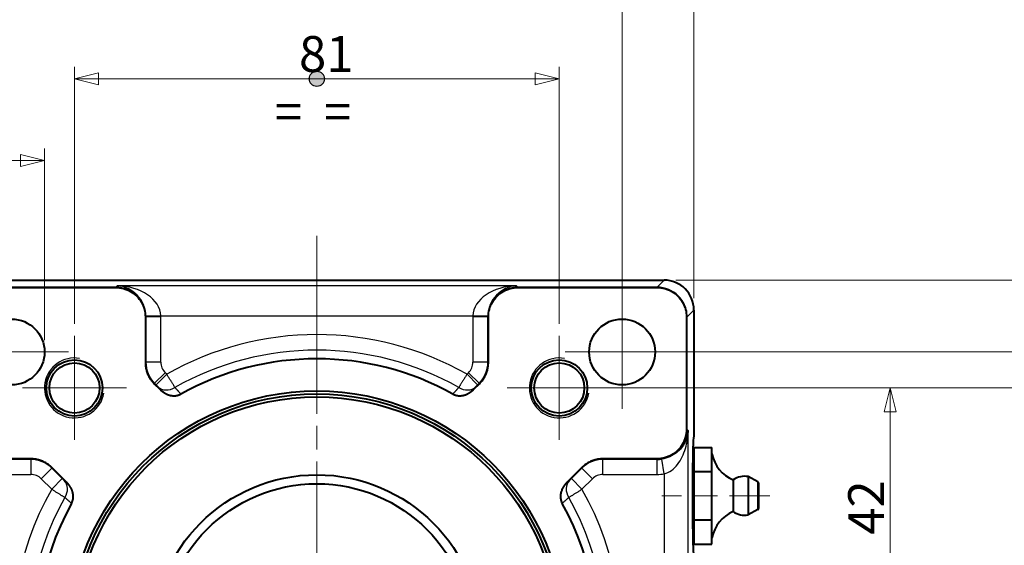
# Model space of a CAD drawing. Extents: x 225 to 1065, y 152 to 746.
# Drawn here: x 747 to 912, y 524 to 612 of the extents above; entities that cross this region are included whole.
import ezdxf

# ---------------------------------------------------------------- set-up
doc = ezdxf.new("R2010")
doc.units = 0
doc.linetypes.add('AM_ISO08W050x2', pattern=[9, 6, -0.75, 1.5, -0.75])
doc.layers.get('0').update_dxf_attribs({"lineweight": 25})
for name, color, linetype, lineweight in [('AM_0', 2, 'Continuous', 40), ('AM_5', 3, 'Continuous', 25), ('AM_7', 4, 'AM_ISO08W050x2', 18), ('Geometria schizzo(Ognibene)', 7, 'Continuous', 30), ('Quote(Ognibene)', 96, 'Continuous', 13), ('Simboli(Ognibene)', 96, 'Continuous', 13), ('Tratteggio', 179, 'Continuous', 9)]:
    doc.layers.add(name, color=color, linetype=linetype, lineweight=lineweight)
doc.styles.add('DEFAULT-Ognibene', font='ARIAL.TTF')
doc.styles.add('Ognibene', font='ARIAL.TTF', dxfattribs={"width": 0.8})
doc.dimstyles.new('Ognibene', dxfattribs={"dimscale": 2, "dimtxt": 3, "dimasz": 2, "dimexe": 1, "dimexo": 1, "dimgap": 0.5, "dimtad": 1, "dimdec": 3, "dimrnd": 1e-08, "dimdsep": 46, "dimtxsty": 'Ognibene', "dimblk": 'Filled-2', "dimcen": 0.09, "dimdle": 12, "dimclrd": 96, "dimclre": 96, "dimclrt": 7, "dimazin": 2, "dimtfac": 0.666667, "dimtdec": 3, "dimtofl": 0, "dimtmove": 0, "dimatfit": 3, "dimfxl": 1, "dimtolj": 1, "dimlwd": 9, "dimlwe": 9, "dimarcsym": 0})

# ---------------------------------------------------------------- blocks, each defined once
blk = doc.blocks.new('Filled-2')
at = {"color": 0}
for p, q in [((0, 0), (-1, 0.25)), ((-1, 0.25), (-1, -0.25)), ((-1, 0), (0, 0)), ((-1, -0.25), (0, 0))]:
    blk.add_line(p, q, dxfattribs=at)
at = {"color": 0, "flags": 128}
blk.add_lwpolyline([(-1, -0.25), (0, 0), (-1, 0.25), (-1, -0.25)], dxfattribs=at)
at = {"color": 0}
blk.add_solid([(-1, -0.25), (0, 0), (-1, 0.25), (-1, -0.25)], dxfattribs=at)
blk = doc.blocks.new('*D35')
at = {"layer": 'Defpoints', "color": 0, "linetype": 'Continuous'}
for p in [(837.24, 550.32), (892.53, 550.32), (796.74, 508.32)]:
    blk.add_point(p, dxfattribs=at)
at = {"layer": 'Quote(Ognibene)', "color": 96, "linetype": 'Continuous', "lineweight": 9, "true_color": 0x008000}
for p, q in [((839.24, 550.32), (894.53, 550.32)), ((892.53, 512.32), (892.53, 546.32)), ((798.74, 508.32), (894.53, 508.32))]:
    blk.add_line(p, q, dxfattribs=at)
at = {"layer": 'Quote(Ognibene)', "color": 96, "linetype": 'Continuous', "lineweight": 9, "true_color": 0x008000, "xscale": 4, "yscale": 4, "zscale": 4}
for p, rotation in [((892.53, 550.32), 90), ((892.53, 508.32), 270)]:
    blk.add_blockref('Filled-2', p, dxfattribs=dict(at, rotation=rotation))
at = {"layer": 'Quote(Ognibene)', "color": 7, "linetype": 'Continuous', "lineweight": 13, "insert": (885.51, 525.81), "char_height": 6, "attachment_point": 1, "rotation": 90, "style": 'Ognibene'}
blk.add_mtext('\\A1;42', dxfattribs=at)
blk = doc.blocks.new('*D36')
at = {"layer": 'Defpoints', "color": 0, "linetype": 'Continuous'}
for p in [(837.24, 550.32), (837.24, 444.32), (939.19, 444.32)]:
    blk.add_point(p, dxfattribs=at)
at = {"layer": 'Quote(Ognibene)', "color": 96, "linetype": 'Continuous', "lineweight": 9, "true_color": 0x008000}
for p, q in [((839.24, 550.32), (941.19, 550.32)), ((939.19, 546.32), (939.19, 448.32)), ((839.24, 444.32), (941.19, 444.32))]:
    blk.add_line(p, q, dxfattribs=at)
at = {"layer": 'Quote(Ognibene)', "color": 96, "linetype": 'Continuous', "lineweight": 9, "true_color": 0x008000, "xscale": 4, "yscale": 4, "zscale": 4}
for p, rotation in [((939.19, 550.32), 90), ((939.19, 444.32), 270)]:
    blk.add_blockref('Filled-2', p, dxfattribs=dict(at, rotation=rotation))
at = {"layer": 'Quote(Ognibene)', "color": 7, "linetype": 'Continuous', "lineweight": 13, "insert": (932.06, 492.24), "char_height": 6, "attachment_point": 1, "rotation": 90, "style": 'Ognibene'}
blk.add_mtext('\\A1;106', dxfattribs=at)
blk = doc.blocks.new('*D37')
at = {"layer": 'Defpoints', "color": 0, "linetype": 'Continuous'}
for p in [(837.24, 601.93), (756.24, 559.01), (837.24, 559.01)]:
    blk.add_point(p, dxfattribs=at)
at = {"layer": 'Quote(Ognibene)', "color": 96, "linetype": 'Continuous', "lineweight": 9, "true_color": 0x008000}
for p, q in [((756.24, 561.01), (756.24, 603.93)), ((837.24, 561.01), (837.24, 603.93)), ((760.24, 601.93), (833.24, 601.93))]:
    blk.add_line(p, q, dxfattribs=at)
at = {"layer": 'Quote(Ognibene)', "color": 96, "linetype": 'Continuous', "lineweight": 9, "true_color": 0x008000, "xscale": 4, "yscale": 4, "zscale": 4, "rotation": 180}
blk.add_blockref('Filled-2', (756.24, 601.93), dxfattribs=at)
at = {"layer": 'Quote(Ognibene)', "color": 96, "linetype": 'Continuous', "lineweight": 9, "true_color": 0x008000, "xscale": 4, "yscale": 4, "zscale": 4}
blk.add_blockref('Filled-2', (837.24, 601.93), dxfattribs=at)
at = {"layer": 'Quote(Ognibene)', "color": 7, "linetype": 'Continuous', "lineweight": 13, "insert": (793.76, 609.06), "char_height": 6, "attachment_point": 1, "style": 'Ognibene'}
blk.add_mtext('\\A1;81', dxfattribs=at)
blk = doc.blocks.new('*D38')
at = {"layer": 'Defpoints', "color": 0, "linetype": 'Continuous'}
for p in [(847.74, 621.18), (745.74, 556.32), (847.74, 556.32)]:
    blk.add_point(p, dxfattribs=at)
at = {"layer": 'Quote(Ognibene)', "color": 96, "linetype": 'Continuous', "lineweight": 9, "true_color": 0x008000}
for p, q in [((745.74, 558.32), (745.74, 623.18)), ((847.74, 558.32), (847.74, 623.18)), ((749.74, 621.18), (843.74, 621.18))]:
    blk.add_line(p, q, dxfattribs=at)
at = {"layer": 'Quote(Ognibene)', "color": 96, "linetype": 'Continuous', "lineweight": 9, "true_color": 0x008000, "xscale": 4, "yscale": 4, "zscale": 4, "rotation": 180}
blk.add_blockref('Filled-2', (745.74, 621.18), dxfattribs=at)
at = {"layer": 'Quote(Ognibene)', "color": 96, "linetype": 'Continuous', "lineweight": 9, "true_color": 0x008000, "xscale": 4, "yscale": 4, "zscale": 4}
blk.add_blockref('Filled-2', (847.74, 621.18), dxfattribs=at)
at = {"layer": 'Quote(Ognibene)', "color": 7, "linetype": 'Continuous', "lineweight": 13, "insert": (791.69, 628.31), "char_height": 6, "attachment_point": 1, "style": 'Ognibene'}
blk.add_mtext('\\A1;102', dxfattribs=at)
blk = doc.blocks.new('*D39')
at = {"layer": 'Defpoints', "color": 0, "linetype": 'Continuous'}
for p in [(671.38, 568.32), (738.74, 568.32), (796.74, 508.32)]:
    blk.add_point(p, dxfattribs=at)
at = {"layer": 'Quote(Ognibene)', "color": 96, "linetype": 'Continuous', "lineweight": 9, "true_color": 0x008000}
for p, q in [((736.74, 568.32), (669.38, 568.32)), ((671.38, 512.32), (671.38, 564.32)), ((680.59, 508.32), (669.38, 508.32)), ((794.74, 508.32), (687.15, 508.32))]:
    blk.add_line(p, q, dxfattribs=at)
at = {"layer": 'Quote(Ognibene)', "color": 96, "linetype": 'Continuous', "lineweight": 9, "true_color": 0x008000, "xscale": 4, "yscale": 4, "zscale": 4}
for p, rotation in [((671.38, 568.32), 90), ((671.38, 508.32), 270)]:
    blk.add_blockref('Filled-2', p, dxfattribs=dict(at, rotation=rotation))
at = {"layer": 'Quote(Ognibene)', "color": 7, "linetype": 'Continuous', "lineweight": 13, "insert": (664.25, 538.32), "char_height": 6, "attachment_point": 1, "rotation": 90, "style": 'Ognibene'}
blk.add_mtext('\\A1;60', dxfattribs=at)
blk = doc.blocks.new('*D40')
at = {"layer": 'Defpoints', "color": 0, "linetype": 'Continuous'}
for p in [(854.74, 568.32), (854.74, 413.32), (968.73, 413.32)]:
    blk.add_point(p, dxfattribs=at)
at = {"layer": 'Quote(Ognibene)', "color": 96, "linetype": 'Continuous', "lineweight": 9, "true_color": 0x008000}
for p, q in [((856.74, 568.32), (970.73, 568.32)), ((968.73, 564.32), (968.73, 417.32)), ((856.74, 413.32), (970.73, 413.32))]:
    blk.add_line(p, q, dxfattribs=at)
at = {"layer": 'Quote(Ognibene)', "color": 96, "linetype": 'Continuous', "lineweight": 9, "true_color": 0x008000, "xscale": 4, "yscale": 4, "zscale": 4}
for p, rotation in [((968.73, 568.32), 90), ((968.73, 413.32), 270)]:
    blk.add_blockref('Filled-2', p, dxfattribs=dict(at, rotation=rotation))
at = {"layer": 'Quote(Ognibene)', "color": 7, "linetype": 'Continuous', "lineweight": 13, "insert": (960.85, 485.19), "char_height": 6, "attachment_point": 1, "rotation": 90, "style": 'Ognibene'}
blk.add_mtext('\\A1;155', dxfattribs=at)
blk = doc.blocks.new('*D42')
at = {"layer": 'Defpoints', "color": 0, "linetype": 'Continuous'}
for p in [(698.88, 556.32), (745.74, 556.32), (796.74, 508.32)]:
    blk.add_point(p, dxfattribs=at)
at = {"layer": 'Quote(Ognibene)', "color": 96, "linetype": 'Continuous', "lineweight": 9, "true_color": 0x008000}
for p, q in [((743.74, 556.32), (696.88, 556.32)), ((698.88, 512.32), (698.88, 552.32)), ((794.74, 508.32), (696.88, 508.32))]:
    blk.add_line(p, q, dxfattribs=at)
at = {"layer": 'Quote(Ognibene)', "color": 96, "linetype": 'Continuous', "lineweight": 9, "true_color": 0x008000, "xscale": 4, "yscale": 4, "zscale": 4}
for p, rotation in [((698.88, 556.32), 90), ((698.88, 508.32), 270)]:
    blk.add_blockref('Filled-2', p, dxfattribs=dict(at, rotation=rotation))
at = {"layer": 'Quote(Ognibene)', "color": 7, "linetype": 'Continuous', "lineweight": 13, "insert": (691.76, 528.78), "char_height": 6, "attachment_point": 1, "rotation": 90, "style": 'Ognibene'}
blk.add_mtext('\\A1;48', dxfattribs=at)
blk = doc.blocks.new('*D43')
at = {"layer": 'Defpoints', "color": 0, "linetype": 'Continuous'}
for p in [(847.74, 556.32), (847.74, 425.32), (954.4, 425.32)]:
    blk.add_point(p, dxfattribs=at)
at = {"layer": 'Quote(Ognibene)', "color": 96, "linetype": 'Continuous', "lineweight": 9, "true_color": 0x008000}
for p, q in [((849.74, 556.32), (956.4, 556.32)), ((954.4, 552.32), (954.4, 429.32)), ((849.74, 425.32), (956.4, 425.32))]:
    blk.add_line(p, q, dxfattribs=at)
at = {"layer": 'Quote(Ognibene)', "color": 96, "linetype": 'Continuous', "lineweight": 9, "true_color": 0x008000, "xscale": 4, "yscale": 4, "zscale": 4}
for p, rotation in [((954.4, 556.32), 90), ((954.4, 425.32), 270)]:
    blk.add_blockref('Filled-2', p, dxfattribs=dict(at, rotation=rotation))
at = {"layer": 'Quote(Ognibene)', "color": 7, "linetype": 'Continuous', "lineweight": 13, "insert": (947.27, 483.73), "char_height": 6, "attachment_point": 1, "rotation": 90, "style": 'Ognibene'}
blk.add_mtext('\\A1;131', dxfattribs=at)
blk = doc.blocks.new('Uguale uguale')
at = {"layer": 'Tratteggio', "true_color": 0xff0000}
h = blk.add_hatch(color=1, dxfattribs=at)
edge = h.paths.add_edge_path()
edge.add_arc((0, 0), 0.631, 0, 360)
blk.add_circle((0, 0, 10), 0.631)
at = {"layer": 'Geometria schizzo(Ognibene)'}
blk.add_circle((0, 0), 0.631, dxfattribs=at)
at = {"layer": 'Simboli(Ognibene)', "color": 7, "insert": (-3.508, -1.253), "char_height": 3, "width": 7.22104, "attachment_point": 1, "style": 'DEFAULT-Ognibene'}
blk.add_mtext('\\fArial|b1|i0;\\H3.0000;=  =', dxfattribs=at)
blk = doc.blocks.new('*D48')
at = {"layer": 'Defpoints', "color": 0, "linetype": 'Continuous'}
for p in [(751.24, 588.27), (740.24, 556.32), (751.24, 556.32)]:
    blk.add_point(p, dxfattribs=at)
at = {"layer": 'Quote(Ognibene)', "color": 96, "linetype": 'Continuous', "lineweight": 9, "true_color": 0x008000}
for p, q in [((740.24, 558.32), (740.24, 590.27)), ((751.24, 558.32), (751.24, 590.27)), ((740.24, 588.27), (692.29, 588.27)), ((747.24, 588.27), (744.24, 588.27))]:
    blk.add_line(p, q, dxfattribs=at)
at = {"layer": 'Quote(Ognibene)', "color": 96, "linetype": 'Continuous', "lineweight": 9, "true_color": 0x008000, "xscale": 4, "yscale": 4, "zscale": 4, "rotation": 180}
blk.add_blockref('Filled-2', (740.24, 588.27), dxfattribs=at)
at = {"layer": 'Quote(Ognibene)', "color": 96, "linetype": 'Continuous', "lineweight": 9, "true_color": 0x008000, "xscale": 4, "yscale": 4, "zscale": 4}
blk.add_blockref('Filled-2', (751.24, 588.27), dxfattribs=at)
at = {"layer": 'Quote(Ognibene)', "color": 7, "linetype": 'Continuous', "lineweight": 13, "insert": (693.29, 595.74), "char_height": 6, "attachment_point": 1, "style": 'Ognibene'}
blk.add_mtext('\\A1;Ø11 Passante', dxfattribs=at)
blk = doc.blocks.new('*D69')
at = {"layer": 'Defpoints', "color": 0, "linetype": 'Continuous'}
for p in [(859.74, 641.93), (733.74, 563.32), (859.74, 563.32)]:
    blk.add_point(p, dxfattribs=at)
at = {"layer": 'Quote(Ognibene)', "color": 96, "linetype": 'Continuous', "lineweight": 9, "true_color": 0x008000}
for p, q in [((733.74, 598.39), (733.74, 643.93)), ((859.74, 565.32), (859.74, 643.93)), ((737.74, 641.93), (855.74, 641.93)), ((733.74, 565.32), (733.74, 585.07))]:
    blk.add_line(p, q, dxfattribs=at)
at = {"layer": 'Quote(Ognibene)', "color": 96, "linetype": 'Continuous', "lineweight": 9, "true_color": 0x008000, "xscale": 4, "yscale": 4, "zscale": 4, "rotation": 180}
blk.add_blockref('Filled-2', (733.74, 641.93), dxfattribs=at)
at = {"layer": 'Quote(Ognibene)', "color": 96, "linetype": 'Continuous', "lineweight": 9, "true_color": 0x008000, "xscale": 4, "yscale": 4, "zscale": 4}
blk.add_blockref('Filled-2', (859.74, 641.93), dxfattribs=at)
at = {"layer": 'Quote(Ognibene)', "color": 7, "linetype": 'Continuous', "lineweight": 13, "insert": (791.66, 649.05), "char_height": 6, "attachment_point": 1, "style": 'Ognibene'}
blk.add_mtext('\\A1;126', dxfattribs=at)

msp = doc.modelspace()

# ---------------------------------------------------------------- linework, layer by layer
at = {"layer": 'AM_0'}
for p, q in [((738.7377, 568.3198), (854.7412, 568.3198)), ((739.9044, 567.0903), (763.1481, 567.0903)), ((830.3308, 567.0903), (853.5745, 567.0903)), ((859.7394, 563.3215), (859.7394, 542.3198)), ((768.0836, 562.1548), (768.0836, 554.6116)), ((825.3953, 554.6116), (825.3953, 562.1548)), ((858.51, 562.1548), (858.51, 543.4111)), ((769.566, 551.0329), (770.4965, 550.1024)), ((822.9824, 550.1024), (823.9129, 551.0329)), ((859.7394, 540.4027), (862.7394, 540.4027)), ((859.7394, 540.4027), (859.7394, 536.3612)), ((862.7394, 538.3819), (862.7394, 540.4027)), ((748.9476, 538.4756), (739.9044, 538.4756)), ((853.5745, 538.4756), (844.5313, 538.4756)), ((859.7394, 538.8698), (859.5416, 538.8698)), ((862.7394, 536.3612), (862.7394, 538.3819)), ((754.9569, 534.5627), (752.5263, 536.9932)), ((840.9526, 536.9932), (838.522, 534.5627)), ((859.7394, 536.3612), (862.7394, 536.3612)), ((859.7394, 536.3612), (859.7394, 528.2783)), ((862.7394, 532.3198), (862.7394, 536.3612)), ((866.3128, 534.9698), (866.3128, 529.6698)), ((868.7942, 535.5139), (868.7942, 529.1256)), ((870.4346, 534.6265), (868.7942, 535.5139)), ((870.5394, 534.4506), (870.5394, 530.1889)), ((862.7394, 528.2783), (862.7394, 532.3198)), ((870.4346, 530.013), (868.7942, 529.1256)), ((859.7394, 528.2783), (862.7394, 528.2783)), ((859.7394, 528.2783), (859.7394, 524.2369)), ((862.7394, 526.2576), (862.7394, 528.2783)), ((859.7394, 525.7698), (859.5416, 525.7698)), ((862.7394, 524.2369), (862.7394, 526.2576)), ((859.7394, 524.2369), (862.7394, 524.2369))]:
    msp.add_line(p, q, dxfattribs=at)
at = {"layer": 'AM_0', "flags": 128}
for points in [[(763.1481, 567.0903), (763.4716, 567.0797), (763.7934, 567.0479), (764.1126, 566.9952), (764.4278, 566.9216), (764.7372, 566.8276), (765.04, 566.7134), (765.3345, 566.5797), (765.619, 566.4274), (765.8927, 566.257), (766.1546, 566.0691), (766.4039, 565.8644), (766.6397, 565.6433), (766.8607, 565.4071), (767.0653, 565.1576), (767.2529, 564.8955), (767.423, 564.6217), (767.5751, 564.3371), (767.7084, 564.0426), (767.8222, 563.7399), (767.9158, 563.4311), (767.9889, 563.1171), (768.0414, 562.7991), (768.073, 562.478), (768.0836, 562.1548)], [(825.3953, 562.1548), (825.4059, 562.4782), (825.4376, 562.8001), (825.4904, 563.1193), (825.564, 563.4345), (825.658, 563.7439), (825.7722, 564.0467), (825.9058, 564.3412), (826.0582, 564.6257), (826.2286, 564.8993), (826.4164, 565.1612), (826.6212, 565.4106), (826.8423, 565.6464), (827.0784, 565.8674), (827.328, 566.072), (827.5901, 566.2596), (827.8639, 566.4297), (828.1485, 566.5817), (828.443, 566.7151), (828.7457, 566.8289), (829.0545, 566.9225), (829.3684, 566.9956), (829.6865, 567.0481), (830.0076, 567.0797), (830.3308, 567.0903)], [(853.5745, 567.0903), (853.8979, 567.0797), (854.2198, 567.0479), (854.539, 566.9952), (854.8542, 566.9216), (855.1636, 566.8276), (855.4663, 566.7134), (855.7609, 566.5797), (856.0454, 566.4274), (856.319, 566.257), (856.5809, 566.0691), (856.8302, 565.8644), (857.0661, 565.6433), (857.2871, 565.4071), (857.4917, 565.1576), (857.6793, 564.8955), (857.8494, 564.6217), (858.0014, 564.3371), (858.1348, 564.0426), (858.2486, 563.7399), (858.3422, 563.4311), (858.4153, 563.1171), (858.4678, 562.7991), (858.4994, 562.478), (858.51, 562.1548)], [(768.0836, 554.6116), (768.0863, 554.4456), (768.0945, 554.28), (768.108, 554.115), (768.127, 553.9506), (768.1512, 553.787), (768.1808, 553.6243), (768.2157, 553.4626), (768.2559, 553.3022), (768.3013, 553.1431), (768.352, 552.9854), (768.4078, 552.8293), (768.4688, 552.6749), (768.5348, 552.5226), (768.6057, 552.3727), (768.6814, 552.2254), (768.7619, 552.0807), (768.8469, 551.9388), (768.9365, 551.7998), (769.0306, 551.6639), (769.1292, 551.531), (769.232, 551.4013), (769.3392, 551.275), (769.4505, 551.1522), (769.566, 551.0329)], [(823.9129, 551.0329), (824.0284, 551.1522), (824.1397, 551.275), (824.2468, 551.4013), (824.3497, 551.531), (824.4482, 551.6638), (824.5423, 551.7998), (824.6319, 551.9387), (824.717, 552.0806), (824.7974, 552.2252), (824.8731, 552.3725), (824.944, 552.5224), (825.01, 552.6747), (825.071, 552.8291), (825.1269, 552.9852), (825.1775, 553.1429), (825.223, 553.3021), (825.2631, 553.4625), (825.298, 553.6242), (825.3277, 553.7869), (825.3519, 553.9505), (825.3709, 554.1149), (825.3844, 554.28), (825.3926, 554.4456), (825.3953, 554.6116)], [(770.4965, 550.1023), (770.5438, 550.0557), (770.592, 550.0099), (770.6408, 549.9648), (770.6904, 549.9205), (770.7407, 549.8771), (770.7917, 549.8344), (770.8433, 549.7926), (770.8957, 549.7516), (770.9487, 549.7115), (771.0023, 549.6723), (771.0566, 549.634), (771.1115, 549.5966), (771.1671, 549.5601), (771.2232, 549.5246), (771.2799, 549.49), (771.3373, 549.4564), (771.3952, 549.4237), (771.4536, 549.3921), (771.5126, 549.3615), (771.5721, 549.332), (771.6321, 549.3035), (771.6926, 549.2761), (771.7536, 549.2499), (771.815, 549.2247)], [(821.6639, 549.2247), (821.7253, 549.2499), (821.7863, 549.2761), (821.8468, 549.3035), (821.9068, 549.332), (821.9663, 549.3615), (822.0253, 549.3921), (822.0837, 549.4237), (822.1416, 549.4564), (822.199, 549.49), (822.2557, 549.5246), (822.3118, 549.5601), (822.3674, 549.5966), (822.4223, 549.634), (822.4765, 549.6723), (822.5302, 549.7115), (822.5832, 549.7516), (822.6356, 549.7926), (822.6872, 549.8344), (822.7382, 549.8771), (822.7885, 549.9205), (822.8381, 549.9648), (822.8869, 550.0099), (822.9351, 550.0557), (822.9824, 550.1023)], [(771.815, 549.2247), (771.9038, 549.1909), (771.9936, 549.1599), (772.0843, 549.1318), (772.1759, 549.1066), (772.2683, 549.0843), (772.3613, 549.0652), (772.4548, 549.0492), (772.5487, 549.0365), (772.643, 549.0269), (772.7374, 549.0207), (772.832, 549.0179), (772.9266, 549.0185), (773.0211, 549.0226), (773.1155, 549.0302), (773.2096, 549.0415), (773.3032, 549.0563), (773.3959, 549.0747), (773.4876, 549.0968), (773.5783, 549.1225), (773.6678, 549.1519), (773.756, 549.1849), (773.8429, 549.2216), (773.9282, 549.262), (774.0119, 549.3061)], [(819.467, 549.3061), (819.5507, 549.262), (819.6361, 549.2216), (819.7231, 549.1848), (819.8116, 549.1517), (819.9014, 549.1223), (819.9924, 549.0965), (820.0845, 549.0744), (820.1774, 549.056), (820.2708, 549.0412), (820.3647, 549.0301), (820.4591, 549.0225), (820.5537, 549.0185), (820.6485, 549.018), (820.7431, 549.0208), (820.8376, 549.0271), (820.9317, 549.0366), (821.0254, 549.0494), (821.1186, 549.0654), (821.2113, 549.0845), (821.3034, 549.1067), (821.3948, 549.1318), (821.4854, 549.1599), (821.5751, 549.1909), (821.6639, 549.2247)], [(858.51, 543.4111), (858.4994, 543.0876), (858.4676, 542.7658), (858.4149, 542.4466), (858.3413, 542.1314), (858.2472, 541.822), (858.1331, 541.5192), (857.9994, 541.2247), (857.8471, 540.9402), (857.6767, 540.6665), (857.4888, 540.4046), (857.2841, 540.1553), (857.063, 539.9195), (856.8268, 539.6985), (856.5773, 539.4939), (856.3152, 539.3063), (856.0414, 539.1362), (855.7568, 538.9841), (855.4623, 538.8508), (855.1596, 538.737), (854.8508, 538.6434), (854.5368, 538.5703), (854.2188, 538.5178), (853.8977, 538.4862), (853.5745, 538.4756)], [(752.5263, 536.9932), (752.407, 537.1087), (752.2842, 537.22), (752.1579, 537.3272), (752.0282, 537.43), (751.8954, 537.5285), (751.7594, 537.6226), (751.6205, 537.7122), (751.4786, 537.7973), (751.334, 537.8777), (751.1867, 537.9534), (751.0368, 538.0243), (750.8845, 538.0903), (750.7301, 538.1513), (750.574, 538.2072), (750.4163, 538.2578), (750.2571, 538.3033), (750.0967, 538.3434), (749.935, 538.3784), (749.7723, 538.408), (749.6087, 538.4322), (749.4443, 538.4512), (749.2792, 538.4647), (749.1136, 538.4729), (748.9476, 538.4756)], [(844.5313, 538.4756), (844.3653, 538.4729), (844.1997, 538.4647), (844.0346, 538.4512), (843.8702, 538.4322), (843.7066, 538.408), (843.544, 538.3784), (843.3823, 538.3435), (843.2219, 538.3033), (843.0628, 538.2579), (842.9051, 538.2072), (842.749, 538.1514), (842.5946, 538.0904), (842.4423, 538.0244), (842.2924, 537.9535), (842.1451, 537.8778), (842.0004, 537.7974), (841.8585, 537.7123), (841.7195, 537.6227), (841.5836, 537.5286), (841.4507, 537.43), (841.321, 537.3272), (841.1947, 537.22), (841.0719, 537.1087), (840.9526, 536.9932)], [(755.8345, 533.2442), (755.8093, 533.3056), (755.7831, 533.3666), (755.7557, 533.4271), (755.7272, 533.4871), (755.6977, 533.5466), (755.6671, 533.6056), (755.6355, 533.664), (755.6028, 533.7219), (755.5692, 533.7793), (755.5346, 533.836), (755.4991, 533.8921), (755.4626, 533.9477), (755.4252, 534.0026), (755.3869, 534.0569), (755.3477, 534.1105), (755.3076, 534.1635), (755.2666, 534.2159), (755.2248, 534.2675), (755.1821, 534.3185), (755.1387, 534.3688), (755.0944, 534.4184), (755.0493, 534.4672), (755.0035, 534.5154), (754.9569, 534.5627)], [(755.7531, 531.0473), (755.7972, 531.131), (755.8376, 531.2164), (755.8744, 531.3034), (755.9075, 531.3919), (755.9369, 531.4817), (755.9627, 531.5727), (755.9848, 531.6649), (756.0032, 531.7577), (756.018, 531.8511), (756.0291, 531.9451), (756.0367, 532.0394), (756.0407, 532.134), (756.0413, 532.2288), (756.0384, 532.3234), (756.0321, 532.4179), (756.0226, 532.512), (756.0098, 532.6057), (755.9938, 532.699), (755.9747, 532.7917), (755.9525, 532.8837), (755.9274, 532.9751), (755.8993, 533.0657), (755.8683, 533.1554), (755.8345, 533.2442)], [(837.6444, 533.2442), (837.6106, 533.1554), (837.5796, 533.0656), (837.5515, 532.9749), (837.5262, 532.8833), (837.504, 532.7909), (837.4849, 532.6979), (837.4689, 532.6044), (837.4562, 532.5105), (837.4466, 532.4162), (837.4404, 532.3218), (837.4376, 532.2272), (837.4382, 532.1327), (837.4423, 532.0381), (837.4499, 531.9437), (837.4612, 531.8496), (837.476, 531.756), (837.4944, 531.6633), (837.5165, 531.5716), (837.5422, 531.4809), (837.5716, 531.3914), (837.6046, 531.3032), (837.6413, 531.2163), (837.6817, 531.131), (837.7258, 531.0473)], [(838.522, 534.5627), (838.4754, 534.5154), (838.4296, 534.4672), (838.3845, 534.4184), (838.3402, 534.3688), (838.2968, 534.3185), (838.2541, 534.2675), (838.2123, 534.2159), (838.1713, 534.1635), (838.1312, 534.1105), (838.092, 534.0569), (838.0537, 534.0026), (838.0163, 533.9477), (837.9798, 533.8921), (837.9443, 533.836), (837.9097, 533.7793), (837.8761, 533.7219), (837.8434, 533.664), (837.8118, 533.6056), (837.7812, 533.5466), (837.7517, 533.4871), (837.7232, 533.4271), (837.6958, 533.3666), (837.6696, 533.3056), (837.6444, 533.2442)]]:
    msp.add_lwpolyline(points, dxfattribs=at)
at = {"layer": 'AM_0'}
for centre, radius in [((745.7394, 556.3198), 5.5), ((847.7394, 556.3198), 5.5), ((756.2394, 550.3198), 4.688), ((756.2394, 550.3198), 4.188), ((837.2394, 550.3198), 4.688), ((837.2394, 550.3198), 4.188), ((796.7394, 508.3198), 41.5), ((796.7394, 508.3198), 41), ((796.7394, 508.3198), 41), ((796.7394, 508.3198), 40.5), ((796.7394, 508.3198), 27.5), ((796.7394, 508.3198), 26)]:
    msp.add_circle(centre, radius, dxfattribs=at)
for centre, radius, start, end in [((796.7394, 508.3198), 46.866, 60.991009, 119.008991), ((868.6206, 540.5082), 6, 191.423979, 247.378743), ((868.1942, 532.3198), 3.25, 79.361291, 125.37459), ((870.3394, 534.4506), 0.2, 0, 61.587176), ((796.7394, 508.3198), 46.866, 150.991009, 29.008991), ((870.3394, 530.1889), 0.2, 298.412824, 0), ((868.6206, 524.1314), 6, 112.621257, 168.576021), ((868.1942, 532.3198), 3.25, 234.62541, 280.638709)]:
    msp.add_arc(centre, radius, start, end, dxfattribs=at)
for centre, major_axis, ratio, start_param, end_param in [((854.7377, 563.318), (3.538, 3.538), 0.999315, 5.49812976, 7.06824085), ((859.7394, 532.3198), (0, -10), 0.02618592, 3.14159265, 6.28318531)]:
    msp.add_ellipse(centre, major_axis=major_axis, ratio=ratio, start_param=start_param, end_param=end_param, dxfattribs=at)
at = {"layer": 'AM_5'}
for p, q in [((854.7412, 568.3198), (853.5745, 567.1531)), ((763.1481, 567.1531), (739.9044, 567.1531)), ((763.3687, 567.3736), (763.1481, 567.1531)), ((763.1481, 567.1531), (763.1481, 567.0903)), ((830.1102, 567.3736), (763.3687, 567.3736)), ((830.1102, 567.3736), (830.3308, 567.1531)), ((830.3308, 567.0903), (830.3308, 567.1531)), ((853.5745, 567.1531), (830.3308, 567.1531)), ((853.5745, 567.0903), (853.5745, 567.1531)), ((858.5728, 562.1548), (859.7394, 563.3215)), ((768.1464, 562.1548), (768.0836, 562.1548)), ((768.1464, 562.1548), (768.1757, 562.1841)), ((768.1464, 554.6116), (768.1464, 562.1548)), ((770.6724, 562.3753), (768.1741, 562.3116)), ((770.6748, 562.1841), (768.1757, 562.1841)), ((768.1757, 562.1841), (768.1757, 554.6237)), ((770.6724, 562.3753), (822.8065, 562.3753)), ((770.6748, 554.6237), (770.6748, 562.1841)), ((825.3032, 562.1841), (822.8041, 562.1841)), ((822.8041, 562.1841), (822.8041, 554.6237)), ((825.3048, 562.3116), (822.8065, 562.3753)), ((825.3032, 562.1841), (825.3325, 562.1548)), ((825.3032, 554.6237), (825.3032, 562.1841)), ((825.3953, 562.1548), (825.3325, 562.1548)), ((825.3325, 562.1548), (825.3325, 554.6116)), ((858.51, 562.1548), (858.5728, 562.1548)), ((858.5728, 543.4111), (858.5728, 562.1548)), ((768.1464, 554.6116), (768.0836, 554.6116)), ((768.1757, 554.6237), (768.1464, 554.6116)), ((770.6748, 554.6237), (768.1757, 554.6237)), ((825.3032, 554.6237), (822.8041, 554.6237)), ((825.3325, 554.6116), (825.3032, 554.6237)), ((825.3953, 554.6116), (825.3325, 554.6116)), ((769.6397, 551.0894), (771.4068, 552.8566)), ((771.6488, 552.6146), (771.4068, 552.8566)), ((822.0721, 552.8566), (821.8301, 552.6146)), ((822.0721, 552.8566), (823.8392, 551.0894)), ((771.6488, 552.6146), (769.8817, 550.8474)), ((823.5972, 550.8474), (821.8301, 552.6146)), ((769.6104, 551.0773), (769.566, 551.0329)), ((769.6104, 551.0773), (769.6397, 551.0894)), ((770.5409, 550.1468), (769.6104, 551.0773)), ((769.6397, 551.0894), (769.8817, 550.8474)), ((770.1935, 550.5263), (770.5409, 550.1468)), ((770.5409, 550.1468), (770.4965, 550.1024)), ((823.8685, 551.0773), (822.938, 550.1468)), ((822.938, 550.1468), (823.2854, 550.5263)), ((822.9824, 550.1024), (822.938, 550.1468)), ((823.5972, 550.8474), (823.8392, 551.0894)), ((823.8392, 551.0894), (823.8685, 551.0773)), ((823.9129, 551.0329), (823.8685, 551.0773)), ((858.51, 543.4111), (858.5728, 543.4111)), ((858.7678, 543.216), (858.5728, 543.4111)), ((858.7678, 472.3512), (858.7678, 543.216)), ((748.9355, 538.3835), (739.8751, 538.3835)), ((739.9044, 538.4128), (748.9476, 538.4128)), ((748.9476, 538.4128), (748.9355, 538.3835)), ((748.9355, 538.3835), (748.9355, 535.8844)), ((748.9476, 538.4128), (748.9476, 538.4756)), ((844.5313, 538.4756), (844.5313, 538.4128)), ((844.5313, 538.4128), (853.5745, 538.4128)), ((844.5434, 538.3835), (844.5313, 538.4128)), ((853.6038, 538.3835), (844.5434, 538.3835)), ((844.5434, 535.8844), (844.5434, 538.3835)), ((853.5745, 538.4756), (853.5745, 538.4128)), ((853.5745, 538.4128), (853.6038, 538.3835)), ((853.6038, 535.8844), (853.6038, 538.3835)), ((854.7692, 535.9754), (854.381, 538.444)), ((859.7394, 538.1388), (859.5265, 538.1388)), ((752.4698, 536.9195), (750.7026, 535.1524)), ((752.4698, 536.9195), (752.4819, 536.9488)), ((754.2118, 535.1775), (752.4698, 536.9195)), ((752.4819, 536.9488), (752.5263, 536.9932)), ((752.4819, 536.9488), (754.9124, 534.5183)), ((838.5665, 534.5183), (840.997, 536.9488)), ((841.0091, 536.9195), (839.2671, 535.1775)), ((840.9526, 536.9932), (840.997, 536.9488)), ((840.997, 536.9488), (841.0091, 536.9195)), ((841.0091, 536.9195), (842.7763, 535.1524)), ((739.8751, 535.8844), (748.9355, 535.8844)), ((750.7026, 535.1524), (752.4446, 533.4104)), ((752.4446, 533.4104), (754.2118, 535.1775)), ((754.9124, 534.5183), (754.5329, 534.8657)), ((838.946, 534.8657), (838.5665, 534.5183)), ((839.2671, 535.1775), (841.0343, 533.4104)), ((841.0343, 533.4104), (842.7763, 535.1524)), ((844.5434, 535.8844), (853.6038, 535.8844)), ((854.7692, 535.9754), (854.7692, 458.6641)), ((754.9124, 534.5183), (754.9569, 534.5627)), ((838.522, 534.5627), (838.5665, 534.5183)), ((870.4346, 530.013), (870.4346, 534.6265)), ((859.5265, 526.5008), (859.7394, 526.5008))]:
    msp.add_line(p, q, dxfattribs=at)
at = {"layer": 'AM_5', "flags": 128}
for points in [[(773.0236, 550.4072), (772.9875, 550.4659), (772.9488, 550.5289), (772.9074, 550.5961), (772.8636, 550.6671), (772.8175, 550.7418), (772.7692, 550.8199), (772.7189, 550.9012), (772.6665, 550.9857), (772.6123, 551.0731), (772.5563, 551.1633), (772.4986, 551.2562), (772.4393, 551.3514), (772.3786, 551.449), (772.3165, 551.5486), (772.2532, 551.6501), (772.1888, 551.7531), (772.1237, 551.8574), (772.0577, 551.9629), (771.991, 552.0694), (771.9235, 552.1771), (771.8554, 552.2858), (771.7867, 552.3951), (771.7178, 552.5048), (771.6488, 552.6146)], [(821.8301, 552.6146), (821.7611, 552.5048), (821.6922, 552.3951), (821.6235, 552.2858), (821.5554, 552.1771), (821.4878, 552.0693), (821.4211, 551.9627), (821.3552, 551.8574), (821.29, 551.7531), (821.2257, 551.65), (821.1623, 551.5484), (821.1001, 551.4486), (821.0393, 551.351), (820.9801, 551.2558), (820.9224, 551.1631), (820.8665, 551.073), (820.8123, 550.9856), (820.76, 550.9013), (820.7097, 550.8199), (820.6614, 550.7418), (820.6153, 550.6671), (820.5715, 550.5961), (820.5301, 550.5289), (820.4914, 550.4659), (820.4553, 550.4072)], [(769.8817, 550.8474), (769.8975, 550.8316), (769.9133, 550.8157), (769.929, 550.7999), (769.9446, 550.7842), (769.96, 550.7686), (769.9753, 550.7532), (769.9903, 550.7379), (770.0052, 550.7228), (770.0198, 550.7079), (770.0342, 550.6931), (770.0484, 550.6787), (770.0622, 550.6645), (770.0756, 550.6506), (770.0887, 550.6371), (770.1014, 550.6239), (770.1136, 550.6112), (770.1254, 550.5988), (770.1368, 550.5869), (770.1476, 550.5755), (770.1579, 550.5645), (770.1677, 550.5541), (770.177, 550.5442), (770.1856, 550.535), (770.1935, 550.5263)], [(771.8155, 549.2246), (771.7575, 549.253), (771.6999, 549.2824), (771.6427, 549.3128), (771.5859, 549.3441), (771.5293, 549.3763), (771.4731, 549.4095), (771.4172, 549.4436), (771.3617, 549.4787), (771.3066, 549.5146), (771.2519, 549.5514), (771.1976, 549.589), (771.1438, 549.6274), (771.0904, 549.6667), (771.0376, 549.7068), (770.9853, 549.7477), (770.9335, 549.7893), (770.8822, 549.8316), (770.8316, 549.8747), (770.7815, 549.9184), (770.7321, 549.9629), (770.6833, 550.0079), (770.6352, 550.0536), (770.5877, 550.0999), (770.5409, 550.1468)], [(774.0119, 549.3061), (773.9707, 549.3521), (773.9295, 549.398), (773.8883, 549.4439), (773.8472, 549.4898), (773.806, 549.5357), (773.7648, 549.5816), (773.7236, 549.6275), (773.6824, 549.6733), (773.6412, 549.7192), (773.6, 549.7651), (773.5589, 549.811), (773.5177, 549.8569), (773.4765, 549.9028), (773.4353, 549.9486), (773.3941, 549.9945), (773.353, 550.0404), (773.3118, 550.0862), (773.2706, 550.1321), (773.2294, 550.178), (773.1883, 550.2238), (773.1471, 550.2697), (773.1059, 550.3155), (773.0647, 550.3614), (773.0236, 550.4072)], [(820.4553, 550.4072), (820.4142, 550.3614), (820.373, 550.3155), (820.3318, 550.2697), (820.2906, 550.2238), (820.2495, 550.178), (820.2083, 550.1321), (820.1671, 550.0862), (820.1259, 550.0404), (820.0848, 549.9945), (820.0436, 549.9486), (820.0024, 549.9028), (819.9612, 549.8569), (819.92, 549.811), (819.8789, 549.7651), (819.8377, 549.7192), (819.7965, 549.6733), (819.7553, 549.6275), (819.7141, 549.5816), (819.6729, 549.5357), (819.6317, 549.4898), (819.5906, 549.4439), (819.5494, 549.398), (819.5082, 549.3521), (819.467, 549.3061)], [(822.938, 550.1468), (822.8911, 550.0998), (822.8436, 550.0535), (822.7954, 550.0078), (822.7467, 549.9628), (822.6973, 549.9184), (822.6474, 549.8748), (822.5969, 549.8318), (822.5458, 549.7896), (822.4942, 549.7481), (822.4421, 549.7074), (822.3894, 549.6674), (822.3362, 549.6283), (822.2826, 549.5899), (822.2284, 549.5523), (822.1738, 549.5156), (822.1188, 549.4797), (822.0633, 549.4446), (822.0074, 549.4105), (821.9511, 549.3772), (821.8944, 549.3448), (821.8373, 549.3134), (821.7798, 549.2829), (821.722, 549.2533), (821.6639, 549.2247)], [(823.2854, 550.5263), (823.2933, 550.535), (823.3019, 550.5442), (823.3112, 550.5541), (823.321, 550.5646), (823.3313, 550.5755), (823.3421, 550.5869), (823.3535, 550.5988), (823.3653, 550.6112), (823.3775, 550.6239), (823.3902, 550.637), (823.4032, 550.6506), (823.4167, 550.6644), (823.4305, 550.6786), (823.4446, 550.6931), (823.4591, 550.7078), (823.4737, 550.7228), (823.4886, 550.7379), (823.5036, 550.7532), (823.5189, 550.7686), (823.5343, 550.7842), (823.5499, 550.7999), (823.5656, 550.8157), (823.5814, 550.8316), (823.5972, 550.8474)], [(858.7678, 543.216), (858.7518, 542.9665), (858.7222, 542.7169), (858.6791, 542.4676), (858.6224, 542.2191), (858.5521, 541.9719), (858.468, 541.7265), (858.3698, 541.4833), (858.2572, 541.243), (858.1301, 541.0061), (857.9883, 540.7731), (857.8314, 540.5446), (857.6592, 540.3211), (857.4714, 540.1032), (857.2674, 539.8916), (857.047, 539.6877), (856.8103, 539.4929), (856.5576, 539.3087), (856.2887, 539.1363), (856.0033, 538.9771), (855.7017, 538.8326), (855.3864, 538.7051), (855.0601, 538.597), (854.7238, 538.5095), (854.381, 538.444)], [(854.7692, 535.9754), (855.0854, 536.0742), (855.3953, 536.2063), (855.6956, 536.3698), (855.9856, 536.5628), (856.2626, 536.7818), (856.5245, 537.0232), (856.7709, 537.2846), (857.0023, 537.5641), (857.2187, 537.8596), (857.42, 538.1689), (857.6061, 538.49), (857.777, 538.8208), (857.9335, 539.16), (858.0758, 539.5068), (858.2041, 539.8605), (858.3188, 540.2202), (858.42, 540.5851), (858.5079, 540.9543), (858.5828, 541.327), (858.6449, 541.7023), (858.6944, 542.0796), (858.7314, 542.4581), (858.7558, 542.8372), (858.7678, 543.216)], [(754.5329, 534.8657), (754.5242, 534.8736), (754.515, 534.8822), (754.5051, 534.8914), (754.4947, 534.9012), (754.4838, 534.9115), (754.4724, 534.9223), (754.4605, 534.9337), (754.4482, 534.9455), (754.4354, 534.9577), (754.4223, 534.9704), (754.4088, 534.9834), (754.3949, 534.9968), (754.3808, 535.0106), (754.3663, 535.0247), (754.3516, 535.0391), (754.3366, 535.0538), (754.3215, 535.0687), (754.3061, 535.0839), (754.2906, 535.0992), (754.2749, 535.1147), (754.2591, 535.1304), (754.2433, 535.1461), (754.2275, 535.1618), (754.2118, 535.1775)], [(839.2671, 535.1775), (839.2514, 535.1618), (839.2356, 535.1461), (839.2198, 535.1304), (839.204, 535.1147), (839.1883, 535.0992), (839.1728, 535.0839), (839.1574, 535.0687), (839.1423, 535.0538), (839.1273, 535.0391), (839.1126, 535.0247), (839.0981, 535.0106), (839.084, 534.9968), (839.0701, 534.9834), (839.0566, 534.9704), (839.0435, 534.9577), (839.0307, 534.9455), (839.0184, 534.9337), (839.0065, 534.9223), (838.9951, 534.9115), (838.9842, 534.9012), (838.9738, 534.8914), (838.9639, 534.8822), (838.9546, 534.8736), (838.946, 534.8657)], [(752.4446, 533.4104), (752.5538, 533.3418), (752.6631, 533.2731), (752.7724, 533.2044), (752.8814, 533.1361), (752.9897, 533.0683), (753.0971, 533.0011), (753.2032, 532.9347), (753.3078, 532.8693), (753.4109, 532.8049), (753.5122, 532.7417), (753.6117, 532.6797), (753.7091, 532.619), (753.8043, 532.5598), (753.897, 532.5022), (753.9872, 532.4462), (754.0745, 532.3921), (754.1588, 532.3398), (754.2401, 532.2895), (754.3181, 532.2413), (754.3926, 532.1953), (754.4634, 532.1516), (754.5304, 532.1104), (754.5933, 532.0717), (754.652, 532.0356)], [(754.9124, 534.5183), (754.9594, 534.4714), (755.0058, 534.4238), (755.0515, 534.3756), (755.0966, 534.3268), (755.141, 534.2773), (755.1848, 534.2273), (755.2278, 534.1767), (755.2701, 534.1255), (755.3117, 534.0738), (755.3524, 534.0216), (755.3924, 533.9689), (755.4316, 533.9157), (755.4699, 533.8621), (755.5074, 533.808), (755.5441, 533.7535), (755.5799, 533.6986), (755.6149, 533.6432), (755.6489, 533.5874), (755.6821, 533.5312), (755.7144, 533.4746), (755.7458, 533.4176), (755.7763, 533.3602), (755.8059, 533.3023), (755.8345, 533.2442)], [(837.6444, 533.2442), (837.673, 533.3023), (837.7026, 533.3601), (837.7331, 533.4176), (837.7645, 533.4747), (837.7969, 533.5314), (837.8302, 533.5877), (837.8643, 533.6436), (837.8994, 533.6991), (837.9353, 533.7542), (837.972, 533.8087), (838.0096, 533.8629), (838.048, 533.9165), (838.0871, 533.9697), (838.1271, 534.0224), (838.1678, 534.0745), (838.2093, 534.1261), (838.2515, 534.1772), (838.2945, 534.2277), (838.3381, 534.2776), (838.3825, 534.327), (838.4275, 534.3757), (838.4732, 534.4239), (838.5195, 534.4714), (838.5665, 534.5183)], [(838.8269, 532.0356), (838.8856, 532.0717), (838.9485, 532.1104), (839.0155, 532.1516), (839.0863, 532.1953), (839.1608, 532.2413), (839.2388, 532.2895), (839.3201, 532.3398), (839.4044, 532.3921), (839.4917, 532.4462), (839.5819, 532.5022), (839.6746, 532.5598), (839.7698, 532.619), (839.8672, 532.6797), (839.9667, 532.7417), (840.068, 532.8049), (840.1711, 532.8693), (840.2757, 532.9347), (840.3818, 533.0011), (840.4892, 533.0683), (840.5975, 533.1361), (840.7065, 533.2044), (840.8158, 533.2731), (840.9251, 533.3418), (841.0343, 533.4104)], [(754.652, 532.0356), (754.6978, 531.9945), (754.7437, 531.9533), (754.7895, 531.9121), (754.8354, 531.8709), (754.8812, 531.8298), (754.9271, 531.7886), (754.973, 531.7474), (755.0188, 531.7062), (755.0647, 531.6651), (755.1106, 531.6239), (755.1565, 531.5827), (755.2023, 531.5415), (755.2482, 531.5003), (755.2941, 531.4592), (755.34, 531.418), (755.3859, 531.3768), (755.4318, 531.3356), (755.4776, 531.2944), (755.5235, 531.2532), (755.5694, 531.212), (755.6153, 531.1709), (755.6612, 531.1297), (755.7072, 531.0885), (755.7531, 531.0473)], [(837.7258, 531.0473), (837.7717, 531.0885), (837.8176, 531.1297), (837.8636, 531.1709), (837.9095, 531.212), (837.9554, 531.2532), (838.0013, 531.2944), (838.0471, 531.3356), (838.093, 531.3768), (838.1389, 531.418), (838.1848, 531.4592), (838.2307, 531.5003), (838.2766, 531.5415), (838.3224, 531.5827), (838.3683, 531.6239), (838.4142, 531.6651), (838.4601, 531.7062), (838.5059, 531.7474), (838.5518, 531.7886), (838.5977, 531.8298), (838.6435, 531.8709), (838.6894, 531.9121), (838.7352, 531.9533), (838.7811, 531.9945), (838.8269, 532.0356)]]:
    msp.add_lwpolyline(points, dxfattribs=at)
at = {"layer": 'AM_5'}
for centre, radius, start, end in [((796.7394, 508.3198), 50.9075, 60.470783, 119.529217), ((796.7394, 508.3198), 48.3094, 60.599157, 119.400843), ((756.2394, 550.3198), 5, 80, 350), ((773.1757, 554.6244), 5, 180.008134, 224.991866), ((820.3032, 554.6244), 5, 315.008134, 359.991866), ((837.2394, 550.3198), 5, 80, 350), ((748.9348, 533.3835), 5, 45.008134, 89.991866), ((844.5441, 533.3835), 5, 90.008134, 134.991866), ((796.7394, 508.3198), 50.9075, 150.470783, 29.529217), ((796.7394, 508.3198), 48.3094, 150.599157, 29.400843)]:
    msp.add_arc(centre, radius, start, end, dxfattribs=at)
for centre, major_axis, ratio, start_param, end_param in [((763.1461, 562.1528), (3.536, 3.536), 0.99986274, 5.49812976, 7.06824085), ((763.3687, 562.3753), (7.3043, -0.2458), 0.68369962, 0.04918637, 1.59380276), ((763.3687, 562.3753), (1.9032, -4.6669), 0.9458708, 1.18991444, 2.73453083), ((830.1102, 562.3753), (-7.3043, -0.2458), 0.68369962, 4.68938255, 6.23399894), ((830.1102, 562.3753), (1.9032, 4.6669), 0.9458708, 0.40706183, 1.95167822), ((830.3328, 562.1528), (-3.536, 3.536), 0.99986274, 5.49812976, 7.06824085), ((853.5725, 562.1528), (3.536, 3.536), 0.99986274, 5.49812976, 7.06824085), ((763.1723, 562.179), (3.5404, 3.5404), 0.99863118, 5.49812976, 5.52362447), ((763.1723, 562.179), (5.3069, 5.3069), 0.999315, 5.49812976, 5.52362447), ((830.3066, 562.179), (-5.3069, 5.3069), 0.999315, 0.75956084, 0.78505555), ((830.3066, 562.179), (-3.5404, 3.5404), 0.99863118, 0.75956084, 0.78505555), ((773.1495, 554.6136), (-4.6227, -1.9148), 0.99927772, 5.89062816, 6.67574245), ((773.1757, 554.6244), (-2.3106, -0.9571), 0.99959857, 5.89062816, 6.67574245), ((820.3032, 554.6244), (2.3106, -0.9571), 0.99959857, 5.89062816, 6.67574245), ((820.3294, 554.6136), (4.6227, -1.9148), 0.99927772, 5.89062816, 6.67574245), ((771.9607, 552.2934), (-1.8441, -1.6879), 0.86025204, 0.05136312, 1.37372395), ((821.5182, 552.2934), (1.8441, -1.6879), 0.86025204, 4.90946136, 6.23182219), ((853.5725, 543.4131), (3.536, -3.536), 0.99986274, 5.49812976, 7.06824085), ((748.9456, 533.4097), (1.9148, 4.6227), 0.99927772, 5.89062816, 6.67574245), ((844.5333, 533.4097), (-1.9148, 4.6227), 0.99927772, 5.89062816, 6.67574245), ((853.5986, 543.3869), (3.5404, -3.5404), 0.99863118, 5.49812976, 5.65410456), ((748.9348, 533.3835), (0.9571, 2.3106), 0.99959857, 5.89062816, 6.67574245), ((752.7658, 533.0985), (1.6879, 1.8441), 0.86025204, 4.90946136, 6.23182219), ((840.7131, 533.0985), (-1.6879, 1.8441), 0.86025204, 0.05136312, 1.37372395), ((844.5441, 533.3835), (-0.9571, 2.3106), 0.99959857, 5.89062816, 6.67574245), ((853.5986, 543.3869), (5.3069, -5.3069), 0.999315, 5.49812976, 5.65410456)]:
    msp.add_ellipse(centre, major_axis=major_axis, ratio=ratio, start_param=start_param, end_param=end_param, dxfattribs=at)
at = {"layer": 'AM_7', "linetype": 'Continuous'}
for p, q in [((796.7394, 546.0179), (796.7394, 575.716)), ((847.7394, 556.3198), (847.7394, 565.8198)), ((847.7394, 556.3198), (847.7394, 565.8198)), ((756.2394, 550.3198), (756.2394, 559.0078)), ((756.2394, 550.3198), (756.2394, 559.0078)), ((837.2394, 550.3198), (837.2394, 559.0078)), ((837.2394, 550.3198), (837.2394, 559.0078)), ((745.7394, 556.3198), (755.2394, 556.3198)), ((745.7394, 556.3198), (755.2394, 556.3198)), ((847.7394, 556.3198), (838.2394, 556.3198)), ((847.7394, 556.3198), (838.2394, 556.3198)), ((847.7394, 556.3198), (857.2394, 556.3198)), ((847.7394, 556.3198), (857.2394, 556.3198)), ((847.7394, 556.3198), (847.7394, 546.8198)), ((847.7394, 556.3198), (847.7394, 546.8198)), ((756.2394, 550.3198), (747.5514, 550.3198)), ((756.2394, 550.3198), (747.5514, 550.3198)), ((756.2394, 550.3198), (764.9274, 550.3198)), ((756.2394, 550.3198), (764.9274, 550.3198)), ((756.2394, 550.3198), (756.2394, 541.6318)), ((756.2394, 550.3198), (756.2394, 541.6318)), ((837.2394, 550.3198), (828.5514, 550.3198)), ((837.2394, 550.3198), (828.5514, 550.3198)), ((837.2394, 550.3198), (845.9274, 550.3198)), ((837.2394, 550.3198), (845.9274, 550.3198)), ((837.2394, 550.3198), (837.2394, 541.6318)), ((837.2394, 550.3198), (837.2394, 541.6318)), ((796.7394, 540.0179), (796.7394, 544.0179)), ((796.7394, 508.3198), (796.7394, 538.0179)), ((857.6826, 532.3198), (854.371, 532.3198)), ((863.6826, 532.3198), (859.6826, 532.3198)), ((868.7942, 532.3198), (865.6826, 532.3198)), ((870.4346, 532.3198), (868.7942, 532.3198)), ((872.4346, 532.3198), (870.4346, 532.3198))]:
    msp.add_line(p, q, dxfattribs=at)

# ---------------------------------------------------------------- block references
at = {"layer": 'AM_7', "xscale": 2, "yscale": 2, "zscale": 2}
msp.add_blockref('Uguale uguale', (796.7394, 601.9288), dxfattribs=at)

# ---------------------------------------------------------------- dimensions: what is measured, and where the dimension line sits
at = {"layer": 'Quote(Ognibene)', "color": 96, "linetype": 'Continuous', "lineweight": 13, "true_color": 0x008000}
for base, p1, p2, angle, override, picture, middle in [((859.7394, 641.9255), (733.7394, 563.3215), (859.7394, 563.3215), 180, {"dimdec": 3, "dimtp": 0, "dimtm": 0, "dimtdec": 3}, '*D69', (796.7394, 641.9255)), ((847.7394, 621.18), (745.7394, 556.3198), (847.7394, 556.3198), 180, {"dimdec": 3, "dimtp": 0, "dimtm": 0, "dimtdec": 3}, '*D38', (796.7394, 621.18)), ((837.2394, 601.9288), (756.2394, 559.0078), (837.2394, 559.0078), 180, {"dimdec": 3, "dimtp": 0, "dimtm": 0, "dimtdec": 3}, '*D37', (796.7394, 601.9288)), ((671.3802, 568.3198), (796.7394, 508.3198), (738.7377, 568.3198), 90, {"dimdec": 3, "dimtp": 0, "dimtm": 0, "dimtdec": 3, "dimtmove": 1}, '*D39', (671.3802, 541.7626)), ((968.7262, 413.3198), (854.7412, 568.3198), (854.7412, 413.3198), 270, {"dimdec": 3, "dimtp": 0, "dimtm": 0, "dimtdec": 3, "dimtmove": 1}, '*D40', (967.972, 490.2855)), ((698.882, 556.3198), (796.7394, 508.3198), (745.7394, 556.3198), 90, {"dimdec": 3, "dimtp": 0, "dimtm": 0, "dimtdec": 3, "dimtmove": 1}, '*D42', (698.882, 532.3198)), ((954.3976, 425.3198), (847.7394, 556.3198), (847.7394, 425.3198), 90, {"dimdec": 3, "dimtp": 0, "dimtm": 0, "dimtdec": 3}, '*D43', (954.3976, 488.3474)), ((892.5339, 550.3198), (796.7394, 508.3198), (837.2394, 550.3198), 90, {"dimdec": 3, "dimtp": 0, "dimtm": 0, "dimtdec": 3, "dimtmove": 1}, '*D35', (892.5339, 529.3198)), ((939.1905, 444.3198), (837.2394, 550.3198), (837.2394, 444.3198), 90, {"dimdec": 3, "dimtp": 0, "dimtm": 0, "dimtdec": 3, "dimtmove": 1}, '*D36', (939.1905, 497.3198))]:
    dim = msp.add_linear_dim(base=base, p1=p1, p2=p2, angle=angle, dimstyle='Ognibene', override=override, dxfattribs=at)
    dim.commit()
    dim.dimension.update_dxf_attribs({"geometry": picture, "text_midpoint": middle, "dimtype": 160})
dim = msp.add_linear_dim(base=(751.2394, 588.2741), p1=(740.2394, 556.3198), p2=(751.2394, 556.3198), angle=180, text='Ø<> Passante', dimstyle='Ognibene', override={"dimdec": 3, "dimtp": 0, "dimtm": 0, "dimtdec": 3}, dxfattribs=at)
dim.commit()
dim.dimension.update_dxf_attribs({"geometry": '*D48', "text_midpoint": (714.2665, 588.2741), "dimtype": 160})

doc.saveas('drawing.dxf')
